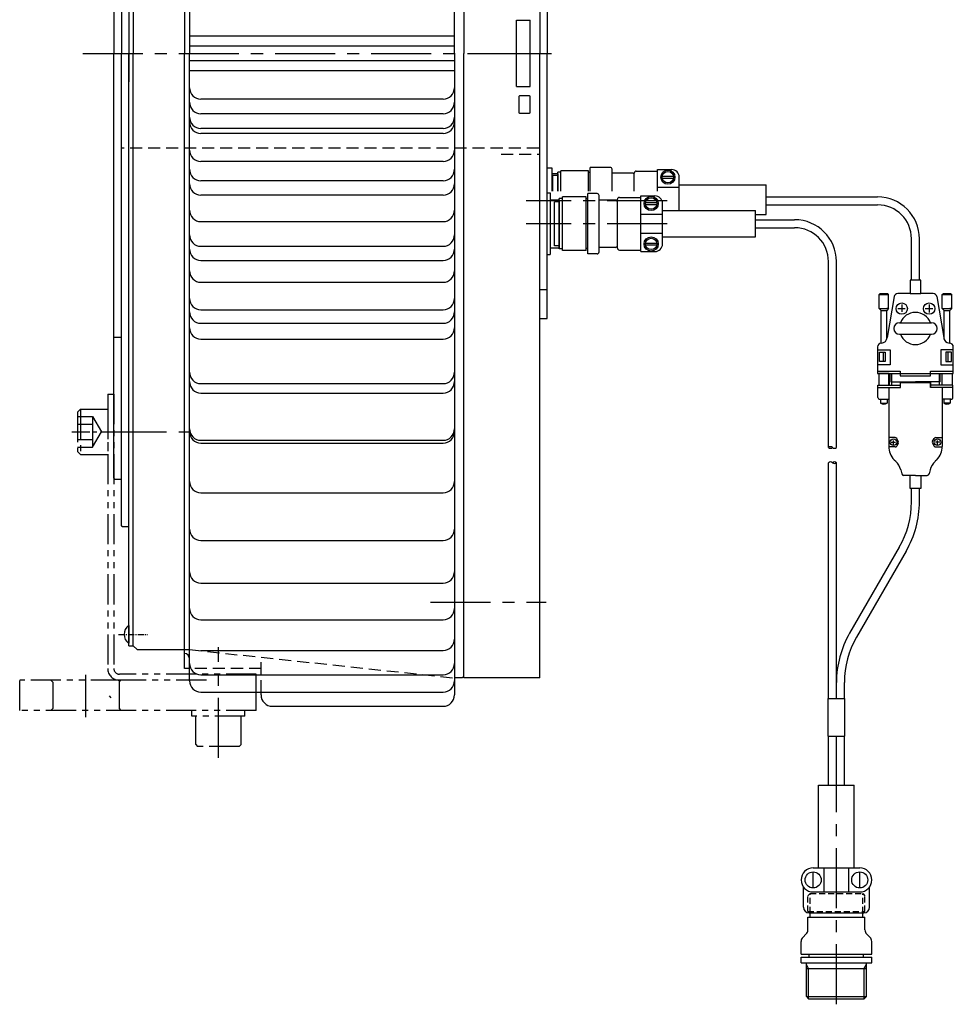
# Model space of a CAD drawing. Extents: x -345 to 1705, y 224 to 1257.
# Drawn here: x 442 to 935, y 224 to 744 of the extents above; entities that cross this region are included whole.
import ezdxf

# ---------------------------------------------------------------- set-up
doc = ezdxf.new("R2010")
doc.units = 0
for name, pattern in [('CENTER', [50.8, 31.75, -6.35, 6.35, -6.35]), ('HIDDEN', [9.525, 6.35, -3.175]), ('PHANTOM', [63.5, 31.75, -6.35, 6.35, -6.35, 6.35, -6.35])]:
    doc.linetypes.add(name, pattern=pattern)
for name, color, linetype in [('HIDDEN', 7, 'HIDDEN'), ('中心線', 7, 'CENTER'), ('外形線', 7, 'CONTINUOUS'), ('寸法', 7, 'CONTINUOUS'), ('想像線', 7, 'PHANTOM'), ('破線', 7, 'HIDDEN'), ('細線', 7, 'CONTINUOUS'), ('ｾﾝﾀ_', 7, 'CENTER')]:
    doc.layers.add(name, color=color, linetype=linetype)

msp = doc.modelspace()

# ---------------------------------------------------------------- linework, layer by layer
at = {"layer": 'HIDDEN', "ltscale": 0.5}
for p, q in [((858.09, 281.19), (859.29, 282.39)), ((858.09, 272.89), (858.09, 281.19)), ((859.29, 282.39), (887.05, 282.39)), ((859.29, 272.09), (859.29, 282.39)), ((887.05, 272.09), (887.05, 282.39)), ((887.05, 282.39), (888.25, 281.19)), ((888.25, 272.89), (888.25, 281.19)), ((858.09, 272.89), (888.25, 272.89))]:
    msp.add_line(p, q, dxfattribs=at)
at = {"layer": '中心線'}
for p, q in [((474.98, 726.29), (727.6, 726.29)), ((690.39, 726.29), (724.87, 726.29)), ((783.8, 648.35), (709.21, 648.35)), ((783.8, 636.29), (709.21, 636.29)), ((487.58, 526.29), (531.72, 526.29)), ((658.66, 436.29), (719.76, 436.29)), ((873.17, 223.83), (873.17, 339.59))]:
    msp.add_line(p, q, dxfattribs=at)
at = {"layer": '中心線', "ltscale": 0.3}
msp.add_line((469.19, 526.29), (492.69, 526.29), dxfattribs=at)
at = {"layer": '中心線', "ltscale": 0.1}
msp.add_line((493.89, 419.29), (509.39, 419.29), dxfattribs=at)
at = {"layer": '外形線'}
for p, q in [((671.39, 726.29), (671.39, 1065.29)), ((531.39, 1057.84), (531.39, 726.29)), ((676.39, 1056.29), (676.39, 726.29)), ((716.39, 1056.29), (716.39, 726.29)), ((528.69, 1043.31), (528.69, 726.29)), ((499.39, 1039.29), (499.39, 711.29)), ((501.69, 1039.29), (501.69, 726.29)), ((495.39, 975.79), (495.39, 726.29)), ((491.39, 950.79), (491.39, 726.29)), ((720.39, 866.29), (720.39, 726.29)), ((704.19, 708.79), (704.19, 743.79)), ((704.19, 743.79), (711.39, 743.79)), ((711.39, 708.79), (711.39, 743.79)), ((671.39, 735.44), (531.39, 735.44)), ((671.39, 730.2), (531.39, 730.2)), ((491.39, 501.79), (491.39, 726.29)), ((495.39, 476.79), (495.39, 726.29)), ((499.39, 413.29), (499.39, 726.29)), ((501.69, 413.29), (501.69, 726.29)), ((528.69, 409.28), (528.69, 726.29)), ((531.39, 394.75), (531.39, 726.29)), ((671.39, 726.29), (671.39, 387.29)), ((676.39, 396.29), (676.39, 726.29)), ((716.39, 396.29), (716.39, 726.29)), ((720.39, 586.29), (720.39, 726.29)), ((671.39, 722.39), (531.39, 722.39)), ((671.39, 717.14), (531.39, 717.14)), ((704.19, 708.79), (711.39, 708.79)), ((665.39, 702.17), (537.39, 702.17)), ((665.39, 694.45), (537.39, 694.45)), ((665.39, 686.67), (537.39, 686.67)), ((665.39, 683.97), (537.39, 683.97)), ((531.39, 657.4), (531.39, 681.29)), ((665.39, 669.15), (537.39, 669.15)), ((743.11, 653.57), (743.11, 666.04)), ((753.61, 666.04), (743.11, 666.04)), ((720.39, 665.81), (722.78, 665.81)), ((722.78, 665.81), (722.78, 653.57)), ((725.95, 662.64), (722.78, 662.64)), ((723.42, 653.57), (723.42, 661.77)), ((725.95, 661.77), (723.42, 661.77)), ((725.95, 653.57), (725.95, 663.46)), ((727.63, 663.46), (725.95, 663.46)), ((725.95, 662.64), (725.95, 653.57)), ((727.63, 653.57), (727.63, 664.3)), ((742.27, 664.3), (727.63, 664.3)), ((742.27, 653.57), (742.27, 664.3)), ((743.11, 663.29), (742.27, 663.29)), ((754.61, 653.57), (754.61, 665.04)), ((765.32, 663.06), (754.61, 663.06)), ((766.32, 653.57), (766.32, 663.09)), ((766.32, 653.57), (766.32, 661.89)), ((767.32, 664.09), (778.62, 664.09)), ((778.62, 664.89), (786.12, 664.89)), ((778.62, 653.57), (778.62, 664.89)), ((781.16, 661.39), (787.08, 661.39)), ((790.12, 643.29), (790.12, 660.89)), ((665.39, 659.04), (537.39, 659.04)), ((778.62, 655.58), (790.12, 655.58)), ((781.16, 660.39), (787.08, 660.39)), ((790.12, 656.79), (836.12, 656.79)), ((836.12, 641.19), (836.12, 656.79)), ((665.39, 651.4), (537.39, 651.4)), ((720.39, 652.56), (721.96, 652.56)), ((721.96, 652.56), (721.96, 620.02)), ((728.39, 622.11), (728.39, 650.48)), ((741.03, 650.48), (728.39, 650.48)), ((741.03, 622.11), (741.03, 650.48)), ((741.87, 620.37), (741.87, 652.22)), ((746.77, 652.22), (741.87, 652.22)), ((747.77, 621.37), (747.77, 651.22)), ((769.78, 636.29), (769.78, 650.99)), ((769.78, 650.99), (777.28, 650.99)), ((836.12, 650.45), (894.91, 650.45)), ((721.96, 648.99), (726.71, 648.99)), ((724.18, 624.63), (724.18, 647.95)), ((726.71, 647.95), (724.18, 647.95)), ((726.71, 622.95), (726.71, 649.64)), ((728.39, 649.64), (726.71, 649.64)), ((726.71, 648.99), (726.71, 623.59)), ((741.87, 649.47), (741.03, 649.47)), ((756.48, 648.77), (747.77, 648.77)), ((757.48, 623.39), (757.48, 649.19)), ((757.48, 625.07), (757.48, 647.52)), ((758.48, 650.19), (769.78, 650.19)), ((772.32, 647.49), (778.24, 647.49)), ((772.32, 646.49), (778.24, 646.49)), ((781.28, 625.59), (781.28, 646.99)), ((836.12, 646.25), (894.91, 646.25)), ((769.78, 641.29), (781.28, 641.29)), ((781.28, 643.29), (830.48, 643.29)), ((830.48, 629.29), (830.48, 643.29)), ((830.48, 641.19), (836.12, 641.19)), ((769.78, 621.59), (769.78, 636.29)), ((830.48, 638.39), (851.07, 638.39)), ((769.78, 631.29), (781.28, 631.29)), ((830.48, 634.19), (851.07, 634.19)), ((726.71, 624.63), (724.18, 624.63)), ((772.32, 626.09), (778.24, 626.09)), ((772.32, 625.09), (778.24, 625.09)), ((781.28, 629.29), (830.48, 629.29)), ((912.81, 606.42), (912.81, 628.35)), ((917.01, 606.42), (917.01, 628.35)), ((720.39, 620.02), (721.96, 620.02)), ((721.96, 623.59), (726.71, 623.59)), ((728.39, 622.95), (726.71, 622.95)), ((741.03, 622.11), (728.39, 622.11)), ((741.87, 623.12), (741.03, 623.12)), ((746.77, 620.37), (741.87, 620.37)), ((756.48, 623.82), (747.77, 623.82)), ((758.48, 622.39), (769.78, 622.39)), ((769.78, 621.59), (777.28, 621.59)), ((868.97, 518.06), (868.97, 616.29)), ((873.17, 518.06), (873.17, 616.29)), ((912.06, 606.42), (912.06, 599.42)), ((917.76, 606.42), (912.06, 606.42)), ((917.76, 599.42), (917.76, 606.42)), ((895.75, 598.82), (896.35, 599.42)), ((895.75, 598.82), (900.75, 598.82)), ((895.75, 591.42), (895.75, 598.82)), ((896.35, 599.42), (900.15, 599.42)), ((900.15, 599.42), (900.75, 598.82)), ((900.75, 591.42), (900.75, 598.82)), ((912.06, 599.42), (905.59, 599.42)), ((912.06, 599.42), (917.76, 599.42)), ((924.22, 599.42), (917.76, 599.42)), ((929.07, 598.82), (929.67, 599.42)), ((929.07, 591.42), (929.07, 598.82)), ((929.07, 598.82), (934.07, 598.82)), ((929.67, 599.42), (933.47, 599.42)), ((933.47, 599.42), (934.07, 598.82)), ((934.07, 591.42), (934.07, 598.82)), ((903.62, 597.76), (899.91, 576.22)), ((907.66, 593.62), (907.66, 589.72)), ((922.16, 593.62), (922.16, 589.43)), ((926.19, 597.76), (929.91, 576.22)), ((895.75, 591.42), (896.75, 590.42)), ((895.75, 591.42), (896.75, 591.42)), ((896.75, 591.42), (899.75, 591.42)), ((896.75, 573.16), (896.75, 590.42)), ((896.75, 590.42), (899.75, 590.42)), ((900.75, 591.42), (899.75, 590.42)), ((900.75, 591.42), (899.75, 591.42)), ((899.75, 575.26), (899.75, 590.42)), ((905.53, 591.42), (909.5, 591.42)), ((920.05, 591.42), (924.16, 591.42)), ((929.07, 591.42), (930.07, 590.42)), ((929.07, 591.42), (930.07, 591.42)), ((930.07, 591.42), (933.07, 591.42)), ((930.07, 575.26), (930.07, 590.42)), ((930.07, 590.42), (933.07, 590.42)), ((934.07, 591.42), (933.07, 590.42)), ((934.07, 591.42), (933.07, 591.42)), ((933.07, 573.15), (933.07, 590.42)), ((716.39, 586.29), (720.39, 586.29)), ((906.41, 583.92), (923.41, 583.92)), ((906.41, 577.92), (923.41, 577.92)), ((894.91, 571.22), (894.91, 557.22)), ((894.91, 569.72), (901.51, 569.72)), ((901.51, 569.72), (901.51, 561.72)), ((928.31, 569.72), (928.31, 561.72)), ((934.91, 569.72), (928.31, 569.72)), ((934.91, 557.22), (934.91, 571.22)), ((901.51, 561.72), (894.91, 561.72)), ((894.91, 558.42), (906.91, 558.42)), ((894.91, 557.22), (901.91, 557.22)), ((901.02, 557.22), (895.48, 557.22)), ((895.48, 557.22), (895.48, 551.02)), ((901.91, 557.22), (906.91, 557.22)), ((906.91, 558.42), (906.91, 555.92)), ((922.91, 555.92), (922.91, 558.42)), ((922.91, 558.42), (934.91, 558.42)), ((922.91, 557.22), (927.91, 557.22)), ((927.91, 557.22), (934.91, 557.22)), ((928.31, 561.72), (934.91, 561.72)), ((928.8, 557.22), (934.34, 557.22)), ((934.34, 557.22), (934.34, 551.02)), ((906.91, 555.92), (922.91, 555.92)), ((907.01, 552.32), (922.81, 552.32)), ((907.01, 549.82), (907.01, 552.32)), ((922.81, 552.32), (922.81, 549.82)), ((922.81, 549.82), (922.81, 552.32)), ((895.11, 551.02), (907.01, 551.02)), ((895.11, 544.52), (895.11, 551.02)), ((895.11, 549.82), (907.01, 549.82)), ((900.76, 549.82), (900.76, 518.47)), ((934.71, 551.02), (922.81, 551.02)), ((934.71, 549.82), (922.81, 549.82)), ((929.06, 549.82), (929.06, 518.66)), ((934.71, 544.52), (934.71, 551.02)), ((896.11, 543.52), (900.76, 543.52)), ((896.5, 543.52), (896.5, 541.52)), ((896.5, 541.52), (900, 541.52)), ((900, 543.52), (900, 541.52)), ((933.71, 543.52), (929.06, 543.52)), ((929.82, 543.52), (929.82, 541.52)), ((933.32, 541.52), (929.82, 541.52)), ((933.32, 543.52), (933.32, 541.52)), ((904.12, 523.32), (900.76, 523.32)), ((902.02, 520.82), (904.33, 520.82)), ((903.26, 519.54), (903.26, 521.81)), ((905.86, 521.32), (904.99, 522.82)), ((905.86, 520.32), (904.99, 518.82)), ((923.95, 521.32), (924.82, 522.82)), ((923.95, 520.32), (924.82, 518.82)), ((927.79, 520.82), (925.48, 520.82)), ((925.69, 523.32), (929.06, 523.32)), ((926.56, 519.54), (926.56, 521.81)), ((904.13, 518.32), (900.76, 518.32)), ((925.69, 518.32), (929.06, 518.32)), ((868.97, 385.46), (868.97, 510.01)), ((873.17, 385.46), (873.17, 510.01)), ((903.68, 511.59), (904.53, 510.75)), ((926.13, 511.59), (925.28, 510.75)), ((907.12, 506.26), (907.71, 504.06)), ((922.69, 506.26), (922.1, 504.06)), ((491.89, 501.29), (491.39, 501.79)), ((491.89, 501.29), (495.39, 501.29)), ((914.91, 503.32), (908.67, 503.32)), ((912.06, 496.32), (912.06, 503.32)), ((914.91, 503.32), (921.14, 503.32)), ((917.76, 503.32), (917.76, 496.32)), ((917.76, 496.32), (912.06, 496.32)), ((912.81, 489.39), (912.81, 496.32)), ((917.01, 489.39), (917.01, 496.32)), ((495.89, 476.29), (495.39, 476.79)), ((495.89, 476.29), (499.39, 476.29)), ((906.39, 465.44), (880.15, 419.98)), ((910.03, 463.34), (883.78, 417.88)), ((499.16, 423.99), (499.39, 423.99)), ((499.39, 423.99), (499.39, 414.59)), ((499.16, 414.59), (499.39, 414.59)), ((499.39, 413.29), (501.69, 413.29)), ((501.69, 413.29), (503.69, 411.29)), ((503.69, 411.29), (528.69, 411.29)), ((528.69, 411.29), (531.39, 411.29)), ((528.69, 401.29), (528.69, 411.29)), ((675.39, 396.29), (671.39, 396.29)), ((676.39, 397.29), (675.39, 396.29)), ((716.39, 396.29), (676.39, 396.29)), ((877.37, 385.46), (877.37, 393.93)), ((569.19, 387.29), (569.19, 388.75)), ((868.77, 365.46), (868.77, 385.46)), ((868.77, 385.46), (877.57, 385.46)), ((877.57, 365.46), (877.57, 385.46)), ((575.19, 381.29), (665.39, 381.29)), ((868.77, 365.46), (877.57, 365.46)), ((868.97, 339.59), (868.97, 365.46)), ((873.17, 339.59), (873.17, 365.46)), ((877.37, 339.59), (877.37, 365.46)), ((863.77, 295.89), (863.77, 339.59)), ((863.77, 339.59), (882.57, 339.59)), ((882.57, 295.89), (882.57, 339.59)), ((860.87, 295.89), (885.47, 295.89)), ((860.87, 285.29), (860.87, 293.79)), ((866.67, 283.19), (866.67, 295.89)), ((879.67, 283.19), (879.67, 295.89)), ((885.47, 285.29), (885.47, 293.79)), ((855.72, 275.09), (855.72, 285.83)), ((860.87, 283.19), (885.47, 283.19)), ((890.62, 275.09), (890.62, 285.83)), ((858.72, 272.09), (887.62, 272.09)), ((859.29, 269.89), (859.29, 272.09)), ((887.05, 269.89), (887.05, 272.09)), ((858.09, 269.89), (888.25, 269.89)), ((858.09, 263.13), (858.09, 269.89)), ((888.25, 263.13), (888.25, 269.89)), ((855.39, 259.19), (857.21, 261.01)), ((890.94, 259.19), (889.13, 261.01)), ((854.51, 250.31), (854.51, 257.07)), ((891.82, 250.31), (891.82, 257.07)), ((854.51, 250.31), (891.82, 250.31)), ((858.79, 248.81), (858.79, 250.31)), ((887.54, 248.81), (887.54, 250.31)), ((854.51, 248.81), (891.82, 248.81)), ((854.51, 245.81), (854.51, 248.81)), ((854.51, 245.81), (891.82, 245.81)), ((857.29, 228.01), (857.29, 245.81)), ((889.04, 228.01), (889.04, 245.81)), ((891.82, 245.81), (891.82, 248.81)), ((857.29, 242.71), (889.04, 242.71)), ((857.29, 228.01), (858.49, 226.81)), ((858.49, 226.81), (887.84, 226.81)), ((887.84, 226.81), (889.04, 228.01))]:
    msp.add_line(p, q, dxfattribs=at)
msp.add_lwpolyline([(711.39, 695.09), (711.39, 703.49, 0.414214), (711.09, 703.79), (705.69, 703.79, 0.414214), (705.39, 703.49), (705.39, 695.09, 0.414214), (705.69, 694.79), (711.09, 694.79, 0.414214)], format="xyb", close=True, dxfattribs=at)
for centre, radius in [((784.12, 660.89), 3.75), ((784.12, 660.89), 3), ((775.28, 646.99), 3.75), ((775.28, 646.99), 3), ((775.28, 625.59), 3.75), ((775.28, 625.59), 3), ((907.66, 591.42), 3), ((922.16, 591.42), 3), ((903.26, 520.82), 1.75), ((926.56, 520.82), 1.75), ((860.87, 289.54), 4.25), ((885.47, 289.54), 4.25)]:
    msp.add_circle(centre, radius, dxfattribs=at)
for centre, radius, start, end in [((537.39, 708.17), 6, 180, 270), ((665.39, 708.17), 6, 270, 0), ((537.39, 700.45), 6, 180, 270), ((665.39, 700.45), 6, 270, 0), ((537.39, 692.67), 6, 180, 270), ((665.39, 692.67), 6, 270, 0), ((537.39, 689.97), 6, 180, 270), ((665.39, 689.97), 6, 270, 0), ((537.39, 675.15), 6, 180, 270), ((665.39, 675.15), 6, 270, 0), ((753.61, 665.04), 1, 360, 90), ((537.39, 665.04), 6, 180, 270), ((665.39, 665.04), 6, 270, 0), ((765.32, 662.06), 1, 0, 90), ((767.32, 663.09), 1, 90, 180), ((786.12, 660.89), 4, 360, 90), ((537.39, 657.4), 6, 180, 270), ((665.39, 657.4), 6, 270, 0), ((746.77, 651.22), 1, 360, 90), ((777.28, 646.99), 4, 0, 90), ((894.91, 628.35), 22.1, 0, 90), ((756.48, 647.77), 1, 0, 90), ((758.48, 649.19), 1, 90, 180), ((894.91, 628.35), 17.9, 0, 90), ((851.07, 616.29), 22.1, 0, 90), ((851.07, 616.29), 17.9, 0, 90), ((756.48, 624.82), 1, 270, 0), ((777.28, 625.59), 4, 270, 0), ((746.77, 621.37), 1, 270, 360), ((758.48, 623.39), 1, 180, 270), ((905.59, 597.42), 2, 90, 170.2176), ((924.22, 597.42), 2, 9.7824, 90), ((914.91, 580.92), 8.5, 20.6673, 159.3327), ((906.41, 580.92), 3, 90, 270), ((923.41, 580.92), 3, 270, 90), ((914.91, 580.92), 8.5, 200.6673, 339.3327), ((896.91, 571.22), 2, 90, 180), ((896.91, 576.22), 3, 270, 0), ((932.91, 576.22), 3, 180, 270), ((932.91, 571.22), 2, 0, 90), ((896.11, 544.52), 1, 180, 270), ((898.25, 544.34), 3.31, 238.1092, 301.8908), ((931.57, 544.34), 3.31, 238.1092, 301.8908), ((933.71, 544.52), 1, 270, 0), ((904.12, 522.32), 1, 30, 90), ((904.99, 520.82), 1, 330, 30), ((924.82, 520.82), 1, 150, 210), ((925.69, 522.32), 1, 90, 150), ((910.76, 518.66), 10, 180, 225), ((904.13, 519.32), 1, 270, 330), ((925.69, 519.32), 1, 210, 270), ((919.06, 518.66), 10, 315, 0), ((897.46, 503.67), 10, 15, 45), ((932.35, 503.67), 10, 135, 165), ((908.67, 504.32), 1, 195, 270), ((921.14, 504.32), 1, 270, 345), ((864.91, 489.39), 47.9, 330, 360), ((864.91, 489.39), 52.1, 330, 360), ((502.89, 419.29), 6, 128.4332, 231.5668), ((925.27, 393.93), 52.1, 150, 180), ((925.27, 393.93), 47.9, 150, 180), ((528.39, 406.29), 3, 0, 84.2608), ((575.19, 387.29), 6, 180, 270), ((665.39, 387.29), 6, 270, 0), ((860.87, 289.54), 6.35, 90, 270), ((885.47, 289.54), 6.35, 270, 90), ((858.72, 275.09), 3, 180, 270), ((887.62, 275.09), 3, 270, 0), ((855.09, 263.13), 3, 315, 0), ((891.25, 263.13), 3, 180, 225), ((857.51, 257.07), 3, 135, 180), ((888.82, 257.07), 3, 0, 45)]:
    msp.add_arc(centre, radius, start, end, dxfattribs=at)
at = {"layer": '寸法'}
for p, q in [((537.39, 637.43), (665.39, 637.43)), ((537.39, 624.37), (665.39, 624.37)), ((537.39, 616.94), (665.39, 616.94)), ((537.39, 605.36), (665.39, 605.36)), ((537.39, 590.82), (665.39, 590.82)), ((537.39, 583.68), (665.39, 583.68)), ((537.39, 575.28), (665.39, 575.28)), ((537.39, 551.79), (665.39, 551.79)), ((537.39, 546.85), (665.39, 546.85)), ((537.39, 521.86), (665.39, 521.86)), ((537.39, 520.39), (665.39, 520.39)), ((537.39, 494.12), (665.39, 494.12)), ((537.39, 468.88), (665.39, 468.88)), ((537.39, 446.42), (665.39, 446.42)), ((537.39, 426.98), (665.39, 426.98)), ((537.39, 410.77), (665.39, 410.77)), ((537.39, 397.98), (665.39, 397.98)), ((537.39, 388.75), (665.39, 388.75))]:
    msp.add_line(p, q, dxfattribs=at)
for centre, start, end in [((537.39, 643.43), 180, 270), ((665.39, 643.43), 270, 360), ((537.39, 630.37), 180, 270), ((665.39, 630.37), 270, 360), ((537.39, 622.94), 180, 270), ((665.39, 622.94), 270, 360), ((537.39, 611.36), 180, 270), ((665.39, 611.36), 270, 360), ((537.39, 596.82), 180, 270), ((665.39, 596.82), 270, 360), ((537.39, 589.68), 180, 270), ((665.39, 589.68), 270, 360), ((537.39, 581.28), 180, 270), ((665.39, 581.28), 270, 360), ((537.39, 557.79), 180, 270), ((665.39, 557.79), 270, 360), ((537.39, 552.85), 180, 270), ((665.39, 552.85), 270, 360), ((537.39, 527.86), 180, 270), ((537.39, 526.39), 180, 270), ((665.39, 527.86), 270, 360), ((665.39, 526.39), 270, 360), ((537.39, 500.12), 180, 270), ((665.39, 500.12), 270, 360), ((537.39, 474.88), 180, 270), ((665.39, 474.88), 270, 360), ((537.39, 452.42), 180, 270), ((665.39, 452.42), 270, 0), ((537.39, 432.98), 180, 270), ((665.39, 432.98), 270, 360), ((665.39, 416.77), 270, 360), ((537.39, 403.98), 180, 270), ((665.39, 403.98), 270, 360), ((537.39, 394.75), 180, 270), ((665.39, 394.75), 270, 360)]:
    msp.add_arc(centre, 6, start, end, dxfattribs=at)
at = {"layer": '想像線', "ltscale": 0.5}
for p, q in [((488.19, 546.29), (488.19, 401.29)), ((488.19, 546.29), (491.39, 546.29)), ((491.39, 546.29), (491.39, 401.29)), ((473.79, 538.29), (472.19, 536.69)), ((472.19, 536.69), (472.19, 515.89)), ((473.79, 538.29), (473.79, 514.29)), ((473.79, 538.29), (488.19, 538.29)), ((488.19, 538.29), (488.19, 514.29)), ((472.19, 534.38), (480.19, 534.38)), ((480.19, 534.38), (480.19, 518.21)), ((480.19, 534.38), (484.86, 526.29)), ((472.19, 530.34), (480.19, 530.34)), ((480.19, 518.21), (484.86, 526.29)), ((488.19, 526.29), (491.39, 526.29)), ((472.19, 522.25), (480.19, 522.25)), ((472.19, 518.21), (480.19, 518.21)), ((473.79, 514.29), (472.19, 515.89)), ((473.79, 514.29), (488.19, 514.29)), ((566.69, 398.29), (494.39, 398.29)), ((566.69, 395.09), (566.69, 398.29)), ((441.69, 379.09), (441.69, 395.09)), ((495.19, 395.09), (441.69, 395.09)), ((459.19, 394.09), (458.19, 395.09)), ((459.19, 394.09), (459.19, 380.09)), ((494.19, 394.09), (495.19, 395.09)), ((494.19, 394.09), (494.19, 380.09)), ((540.29, 395.09), (494.39, 395.09)), ((566.69, 379.09), (566.69, 395.09)), ((459.19, 380.09), (458.19, 379.09)), ((494.19, 380.09), (495.19, 379.09)), ((566.69, 379.09), (441.69, 379.09)), ((532.69, 376.09), (532.69, 379.09)), ((560.69, 376.09), (532.69, 376.09)), ((534.69, 361.09), (534.69, 376.09)), ((558.69, 361.09), (558.69, 376.09)), ((560.69, 376.09), (560.69, 379.09)), ((534.69, 361.09), (535.69, 360.09)), ((557.69, 360.09), (535.69, 360.09)), ((558.69, 361.09), (557.69, 360.09))]:
    msp.add_line(p, q, dxfattribs=at)
at = {"layer": '想像線'}
msp.add_line((488.89, 386.79), (489.89, 385.79), dxfattribs=at)
at = {"layer": '想像線', "ltscale": 0.5}
for radius in [6.2, 3]:
    msp.add_arc((494.39, 401.29), radius, 180, 270, dxfattribs=at)
at = {"layer": '破線'}
for p, q in [((716.39, 841.29), (716.39, 726.29)), ((716.39, 611.29), (716.39, 726.29)), ((715.89, 676.29), (495.39, 676.29)), ((696.01, 673.09), (716.39, 673.09)), ((720.39, 601.29), (716.39, 601.29)), ((491.39, 576.29), (495.39, 576.29)), ((531.39, 411.29), (671.39, 396.29)), ((569.19, 388.75), (569.19, 407.24)), ((569.19, 401.29), (528.69, 401.29))]:
    msp.add_line(p, q, dxfattribs=at)
at = {"layer": '細線'}
for p, q in [((895.91, 568.44), (898.91, 568.44)), ((895.91, 563.44), (895.91, 568.44)), ((897.78, 568.44), (897.78, 563.44)), ((898.91, 568.44), (898.91, 563.44)), ((930.91, 568.44), (930.91, 563.44)), ((933.91, 568.44), (930.91, 568.44)), ((932.03, 568.44), (932.03, 563.44)), ((933.91, 563.44), (933.91, 568.44)), ((898.91, 563.44), (895.91, 563.44)), ((930.91, 563.44), (933.91, 563.44)), ((900.8, 550.92), (900.8, 557.22)), ((901.02, 557.22), (901.02, 551.02)), ((901.91, 557.22), (901.91, 552.79)), ((927.51, 557.02), (902.31, 557.02)), ((902.31, 557.02), (902.31, 551.02)), ((927.51, 557.02), (927.51, 551.02)), ((927.91, 552.79), (927.91, 557.22)), ((928.8, 557.22), (928.8, 551.02)), ((901.91, 552.79), (914.91, 552.79)), ((927.91, 552.79), (914.91, 552.79)), ((858.49, 242.71), (857.29, 244.79)), ((887.84, 242.71), (889.04, 244.79)), ((858.49, 226.81), (858.49, 242.71)), ((887.84, 226.81), (887.84, 242.71)), ((857.29, 228.01), (889.04, 228.01))]:
    msp.add_line(p, q, dxfattribs=at)
for centre, start, end in [((870.02, 516.88), 48.3437, 131.6564), ((870.02, 519.25), 228.3437, 311.6564), ((872.12, 519.25), 228.3437, 311.6564), ((870.02, 508.83), 48.3437, 131.6564), ((872.12, 508.83), 48.3437, 131.6564), ((872.12, 511.19), 228.3437, 311.6564)]:
    msp.add_arc(centre, 1.58, start, end, dxfattribs=at)
at = {"layer": 'ｾﾝﾀ_'}
for p, q in [((546.69, 354.04), (546.69, 412.48)), ((476.69, 375.48), (476.69, 397.87))]:
    msp.add_line(p, q, dxfattribs=at)

doc.saveas('drawing.dxf')
